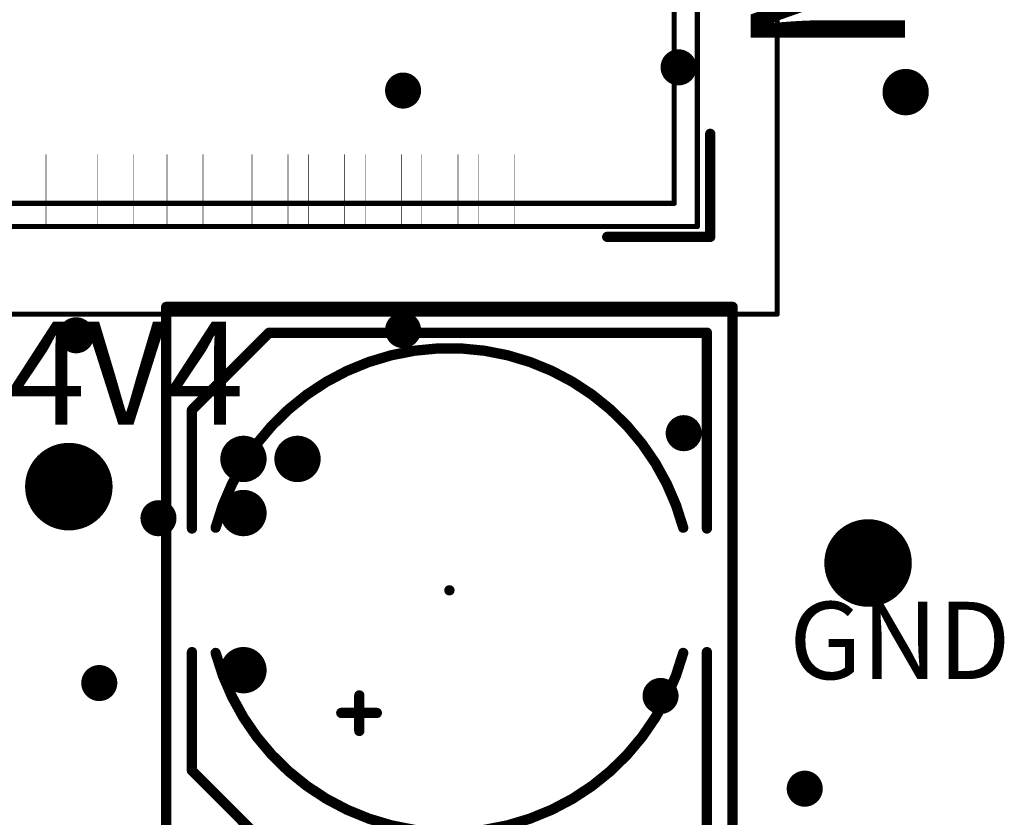
# Model space of a CAD drawing. Extents: x 55 to 178, y 68 to 199.
# Drawn here: x 136 to 155, y 135 to 150 of the extents above; entities that cross this region are included whole.
import ezdxf

# ---------------------------------------------------------------- set-up
doc = ezdxf.new("R2010")
doc.units = 0
doc.layers.get('0').update_dxf_attribs({"linetype": 'CONTINUOUS'})
for name, color, linetype in [('BOTTOMOVERLAY', 54, 'CONTINUOUS'), ('MECHANICAL6', 56, 'CONTINUOUS'), ('MECHANICAL7', 56, 'CONTINUOUS'), ('PADHOLELAYER', 156, 'CONTINUOUS')]:
    doc.layers.add(name, color=color, linetype=linetype)

# ---------------------------------------------------------------- blocks, each defined once
blk = doc.blocks.new('M95_QUECTEL_187')
at = {"layer": 'BOTTOMOVERLAY', "const_width": 0.2}
for points in [[(10.2, -12), (10.2, -10)], [(8.2, -12), (10.2, -12)]]:
    blk.add_lwpolyline(points, dxfattribs=at)
at = {"layer": 'BOTTOMOVERLAY', "const_width": 0.1}
for points in [[(10.15, -10, 1), (10.25, -10, 1)], [(8.15, -12, 1), (8.25, -12, 1)], [(10.15, -12, 1), (10.25, -12, 1)], [(10.15, -12, 1), (10.25, -12, 1)]]:
    blk.add_lwpolyline(points, format="xyb", close=True, dxfattribs=at)
at = {"layer": 'MECHANICAL6', "const_width": 0.1}
for points in [[(11.5, -13.5), (11.5, 13.5)], [(-11.5, -13.5), (11.5, -13.5)]]:
    blk.add_lwpolyline(points, dxfattribs=at)
at = {"layer": 'MECHANICAL6', "const_width": 0.05}
blk.add_lwpolyline([(11.475, -13.5, 1), (11.525, -13.5, 1)], format="xyb", close=True, dxfattribs=at)
blk.add_lwpolyline([(11.475, -13.5, 1), (11.525, -13.5, 1)], format="xyb", close=True, dxfattribs=at)
at = {"layer": 'MECHANICAL7'}
for points, const_width in [([(9.95, -11.8), (9.95, 11.8)], 0.1), ([(9.5, -11.35), (9.5, 11.35)], 0.1), ([(-2.7, -11.8), (-2.7, -10.4)], 0.01), ([(-1.7, -11.8), (-1.7, -10.4)], 0.01), ([(-1, -11.8), (-1, -10.4)], 0.01), ([(-0.35, -11.8), (-0.35, -10.4)], 0.01), ([(0.35, -11.8), (0.35, -10.4)], 0.01), ([(1.3, -11.8), (1.3, -10.4)], 0.01), ([(2, -11.8), (2, -10.4)], 0.01), ([(2.4, -11.8), (2.4, -10.4)], 0.01), ([(3.1, -11.8), (3.1, -10.4)], 0.01), ([(3.5, -11.8), (3.5, -10.4)], 0.01), ([(4.2, -11.8), (4.2, -10.4)], 0.01), ([(4.6, -11.8), (4.6, -10.4)], 0.01), ([(5.3, -11.8), (5.3, -10.4)], 0.01), ([(5.7, -11.8), (5.7, -10.4)], 0.01), ([(6.4, -11.8), (6.4, -10.4)], 0.01), ([(-9.5, -11.35), (9.5, -11.35)], 0.1), ([(-9.95, -11.8), (9.95, -11.8)], 0.1)]:
    blk.add_lwpolyline(points, dxfattribs=dict(at, const_width=const_width))
for points, const_width in [([(-2.702, -10.4, 1), (-2.697, -10.4, 1)], 0.005), ([(-1.702, -10.4, 1), (-1.697, -10.4, 1)], 0.005), ([(-1.002, -10.4, 1), (-0.998, -10.4, 1)], 0.005), ([(-0.352, -10.4, 1), (-0.347, -10.4, 1)], 0.005), ([(0.347, -10.4, 1), (0.352, -10.4, 1)], 0.005), ([(1.298, -10.4, 1), (1.302, -10.4, 1)], 0.005), ([(1.997, -10.4, 1), (2.002, -10.4, 1)], 0.005), ([(2.398, -10.4, 1), (2.402, -10.4, 1)], 0.005), ([(3.097, -10.4, 1), (3.102, -10.4, 1)], 0.005), ([(3.498, -10.4, 1), (3.502, -10.4, 1)], 0.005), ([(4.197, -10.4, 1), (4.202, -10.4, 1)], 0.005), ([(4.598, -10.4, 1), (4.603, -10.4, 1)], 0.005), ([(5.298, -10.4, 1), (5.302, -10.4, 1)], 0.005), ([(5.698, -10.4, 1), (5.703, -10.4, 1)], 0.005), ([(6.398, -10.4, 1), (6.402, -10.4, 1)], 0.005), ([(9.475, -11.35, 1), (9.525, -11.35, 1)], 0.05), ([(9.475, -11.35, 1), (9.525, -11.35, 1)], 0.05), ([(-2.702, -11.8, 1), (-2.697, -11.8, 1)], 0.005), ([(-1.702, -11.8, 1), (-1.697, -11.8, 1)], 0.005), ([(-1.002, -11.8, 1), (-0.998, -11.8, 1)], 0.005), ([(-0.352, -11.8, 1), (-0.347, -11.8, 1)], 0.005), ([(0.347, -11.8, 1), (0.352, -11.8, 1)], 0.005), ([(1.298, -11.8, 1), (1.302, -11.8, 1)], 0.005), ([(1.997, -11.8, 1), (2.002, -11.8, 1)], 0.005), ([(2.398, -11.8, 1), (2.402, -11.8, 1)], 0.005), ([(3.097, -11.8, 1), (3.102, -11.8, 1)], 0.005), ([(3.498, -11.8, 1), (3.502, -11.8, 1)], 0.005), ([(4.197, -11.8, 1), (4.202, -11.8, 1)], 0.005), ([(4.598, -11.8, 1), (4.603, -11.8, 1)], 0.005), ([(5.298, -11.8, 1), (5.302, -11.8, 1)], 0.005), ([(5.698, -11.8, 1), (5.703, -11.8, 1)], 0.005), ([(6.398, -11.8, 1), (6.402, -11.8, 1)], 0.005), ([(9.925, -11.8, 1), (9.975, -11.8, 1)], 0.05), ([(9.925, -11.8, 1), (9.975, -11.8, 1)], 0.05)]:
    blk.add_lwpolyline(points, format="xyb", close=True, dxfattribs=dict(at, const_width=const_width))
blk = doc.blocks.new('CE_SMD_D10_H10_254')
at = {"layer": 'BOTTOMOVERLAY', "const_width": 0.2}
for points in [[(-1.2, 5), (-5, 5)], [(-5, -3.5), (-5, 5)], [(5, 5), (1.2, 5)], [(5, -3.5), (5, 5)], [(2.38, -2.1), (2.38, -1.41)], [(2.73, -1.75), (2.04, -1.75)], [(-3.5, -5), (-5, -3.5)], [(3.5, -5), (5, -3.5)], [(-1.2, -5), (-3.5, -5)], [(3.5, -5), (1.2, -5)]]:
    blk.add_lwpolyline(points, dxfattribs=at)
at = {"layer": 'BOTTOMOVERLAY', "const_width": 0.1}
for points in [[(-5.05, 5, 1), (-4.95, 5, 1)], [(-5.05, 5, 1), (-4.95, 5, 1)], [(-1.25, 5, 1), (-1.15, 5, 1)], [(1.15, 5, 1), (1.25, 5, 1)], [(4.95, 5, 1), (5.05, 5, 1)], [(4.95, 5, 1), (5.05, 5, 1)], [(-1.266, 4.54, 1), (-1.166, 4.54, 1)], [(1.166, 4.54, 1), (1.266, 4.54, 1)], [(2.33, -1.41, 1), (2.43, -1.41, 1)], [(1.99, -1.75, 1), (2.09, -1.75, 1)], [(2.68, -1.75, 1), (2.78, -1.75, 1)], [(2.33, -2.1, 1), (2.43, -2.1, 1)], [(-5.05, -3.5, 1), (-4.95, -3.5, 1)], [(-5.05, -3.5, 1), (-4.95, -3.5, 1)], [(4.95, -3.5, 1), (5.05, -3.5, 1)], [(4.95, -3.5, 1), (5.05, -3.5, 1)], [(-1.266, -4.54, 1), (-1.166, -4.54, 1)], [(1.166, -4.54, 1), (1.266, -4.54, 1)], [(-3.55, -5, 1), (-3.45, -5, 1)], [(-3.55, -5, 1), (-3.45, -5, 1)], [(-1.25, -5, 1), (-1.15, -5, 1)], [(1.15, -5, 1), (1.25, -5, 1)], [(3.45, -5, 1), (3.55, -5, 1)], [(3.45, -5, 1), (3.55, -5, 1)]]:
    blk.add_lwpolyline(points, format="xyb", close=True, dxfattribs=at)
at = {"layer": 'BOTTOMOVERLAY', "const_width": 0.2}
for points in [[(-1.216, -4.54, -0.767327), (-1.216, 4.54)], [(1.216, 4.54, -0.767327), (1.216, -4.54)]]:
    blk.add_lwpolyline(points, format="xyb", dxfattribs=at)
at = {"layer": 'MECHANICAL6', "const_width": 0.2}
for points in [[(5.5, 5.5), (-5.5, 5.5)], [(-5.5, -5.5), (-5.5, 5.5)], [(5.5, -5.5), (5.5, 5.5)], [(5.5, -5.5), (-5.5, -5.5)]]:
    blk.add_lwpolyline(points, dxfattribs=at)
at = {"layer": 'MECHANICAL6'}
for points, const_width in [([(-5.55, 5.5, 1), (-5.45, 5.5, 1)], 0.1), ([(-5.55, 5.5, 1), (-5.45, 5.5, 1)], 0.1), ([(5.45, 5.5, 1), (5.55, 5.5, 1)], 0.1), ([(5.45, 5.5, 1), (5.55, 5.5, 1)], 0.1), ([(0.05, 0, 1), (-0.05, 0, 1)], 0.1), ([(-0.075, 0, 1), (-0.025, 0, 1)], 0.05), ([(0.025, 0, 1), (0.075, 0, 1)], 0.05), ([(-5.55, -5.5, 1), (-5.45, -5.5, 1)], 0.1), ([(-5.55, -5.5, 1), (-5.45, -5.5, 1)], 0.1), ([(5.45, -5.5, 1), (5.55, -5.5, 1)], 0.1), ([(5.45, -5.5, 1), (5.55, -5.5, 1)], 0.1)]:
    blk.add_lwpolyline(points, format="xyb", close=True, dxfattribs=dict(at, const_width=const_width))

msp = doc.modelspace()

# ---------------------------------------------------------------- linework, layer by layer
at = {"layer": ''}
for points, const_width in [([(148.601, 149.186, 1), (148.751, 149.186, 1)], 0.15), ([(152.961, 148.706, 1), (153.211, 148.706, 1)], 0.25), ([(143.251, 148.736, 1), (143.401, 148.736, 1)], 0.15), ([(143.251, 144.086, 1), (143.401, 144.086, 1)], 0.15), ([(136.901, 143.986, 1), (137.051, 143.986, 1)], 0.15), ([(148.701, 142.086, 1), (148.851, 142.086, 1)], 0.15), ([(140.101, 141.586, 1), (140.351, 141.586, 1)], 0.25), ([(141.151, 141.586, 1), (141.401, 141.586, 1)], 0.25), ([(136.573, 141.048, 1), (137.098, 141.048, 1)], 0.525), ([(140.101, 140.536, 1), (140.351, 140.536, 1)], 0.25), ([(138.501, 140.436, 1), (138.651, 140.436, 1)], 0.15), ([(152.094, 139.566, 1), (152.618, 139.566, 1)], 0.525), ([(140.101, 137.486, 1), (140.351, 137.486, 1)], 0.25), ([(137.351, 137.236, 1), (137.501, 137.236, 1)], 0.15), ([(148.251, 136.986, 1), (148.401, 136.986, 1)], 0.15), ([(151.051, 135.186, 1), (151.201, 135.186, 1)], 0.15)]:
    msp.add_lwpolyline(points, format="xyb", close=True, dxfattribs=dict(at, const_width=const_width))
at = {"layer": 'PADHOLELAYER'}
for points, const_width in [([(148.501, 149.186, 1), (148.851, 149.186, 1)], 0.35), ([(152.861, 148.706, 1), (153.311, 148.706, 1)], 0.45), ([(143.151, 148.736, 1), (143.501, 148.736, 1)], 0.35), ([(143.151, 144.086, 1), (143.501, 144.086, 1)], 0.35), ([(136.801, 143.986, 1), (137.151, 143.986, 1)], 0.35), ([(148.601, 142.086, 1), (148.951, 142.086, 1)], 0.35), ([(136.41, 141.048, 1), (137.26, 141.048, 1)], 0.85), ([(140.001, 141.586, 1), (140.451, 141.586, 1)], 0.45), ([(141.051, 141.586, 1), (141.501, 141.586, 1)], 0.45), ([(140.001, 140.536, 1), (140.451, 140.536, 1)], 0.45), ([(138.401, 140.436, 1), (138.751, 140.436, 1)], 0.35), ([(151.931, 139.566, 1), (152.781, 139.566, 1)], 0.85), ([(140.001, 137.486, 1), (140.451, 137.486, 1)], 0.45), ([(137.251, 137.236, 1), (137.601, 137.236, 1)], 0.35), ([(148.151, 136.986, 1), (148.501, 136.986, 1)], 0.35), ([(150.951, 135.186, 1), (151.301, 135.186, 1)], 0.35)]:
    msp.add_lwpolyline(points, format="xyb", close=True, dxfattribs=dict(at, const_width=const_width))

# ---------------------------------------------------------------- block references
for name, p, rotation in [('M95_QUECTEL_187', (139.091, 157.896), 360), ('CE_SMD_D10_H10_254', (144.226, 139.036), 270)]:
    msp.add_blockref(name, p, dxfattribs=dict(rotation=rotation))

# ---------------------------------------------------------------- texts
at = {"layer": 'BOTTOMOVERLAY'}
for s, height, rotation, p in [('Modem GPRS', 3, 90, (153.076, 149.346)), ('4V4', 2, 360, (135.642, 142.25)), ('GND', 1.5, 360, (150.825, 137.313))]:
    msp.add_text(s, height=height, rotation=rotation, dxfattribs=at).set_placement(p)

doc.saveas('drawing.dxf')
